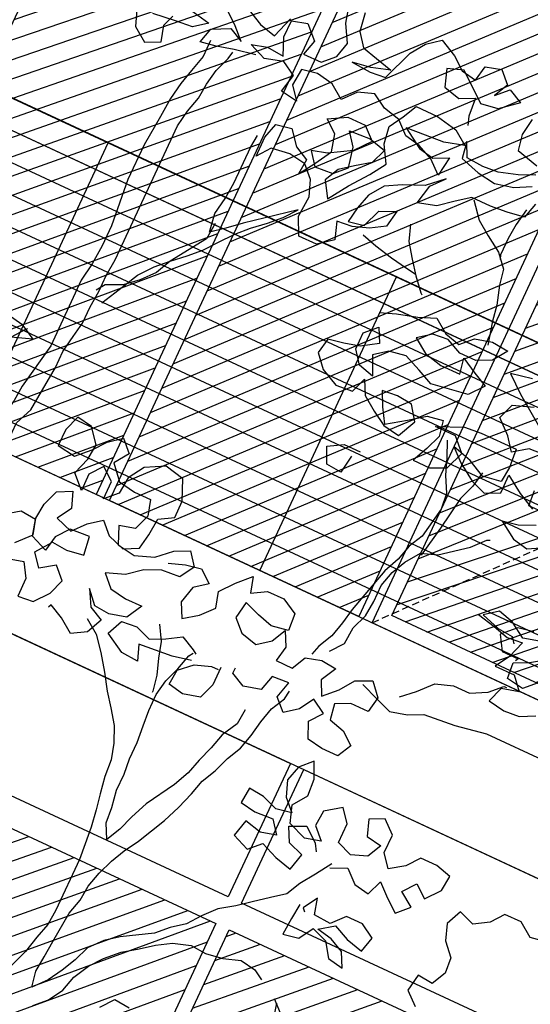
# Model space of a CAD drawing. Units: millimetres. Extents: x 687487061 to 803130931, y 473974405 to 519197613.
# Drawn here: x 688135150 to 688136884, y 475285355 to 475288699 of the extents above; entities that cross this region are included whole.
import ezdxf

# ---------------------------------------------------------------- set-up
doc = ezdxf.new("R2010")
doc.units = ezdxf.units.MM
doc.header["$LTSCALE"] = 100
doc.header["$MEASUREMENT"] = 0
doc.linetypes.add('HIDDEN', pattern=[0.375, 0.25, -0.125])
doc.layers.get('0').update_dxf_attribs({"linetype": 'CONTINUOUS'})
doc.layers.get('DEFPOINTS').update_dxf_attribs({"color": 250, "linetype": 'CONTINUOUS'})
for name, color, linetype in [('A-hatch lndscp 2', 53, 'CONTINUOUS'), ('A-PATT-251', 251, 'CONTINUOUS'), ('A-PATT-252', 252, 'CONTINUOUS'), ('A-PATT-253', 253, 'CONTINUOUS'), ('A-SECT-006', 6, 'CONTINUOUS'), ('A-SECT-007', 7, 'CONTINUOUS'), ('A-SECT-009', 9, 'CONTINUOUS')]:
    doc.layers.add(name, color=color, linetype=linetype)

# ---------------------------------------------------------------- blocks, each defined once
blk = doc.blocks.new('lab-bay-elev-l3')
at = {"layer": 'A-PATT-253'}
h = blk.add_hatch(dxfattribs=at)
h.set_pattern_fill('ANSI31', color=256, scale=500, angle=-89.99999999999999, style=0)
h.set_pattern_definition([(45.00000000000001, (416906.4694369136, 25200.12713205814), (-44.19417382415922, 44.19417382415921), [])])
h.paths.add_polyline_path([(5850, 3200.127132058144), (3933.333333333372, 3200.127132058144), (3933.333333333372, 2250.000000014901), (5850, 2250.000000014901)])
h.paths.add_polyline_path([(4866.666666666861, 2150.000000029802), (3933.333333333372, 2150.000000029802), (3933.333333333372, -1.490116119384766e-08), (4866.666666666861, -1.490116119384766e-08)])
h.paths.add_polyline_path([(5850.000000000349, 2150.000000029802), (4916.666666666628, 2150.000000029802), (4916.666666666628, -1.490116119384766e-08), (5850.000000000116, 0)])
h = blk.add_hatch(dxfattribs=at)
h.set_pattern_fill('ANSI31', color=256, scale=500, angle=-89.99999999999999, style=0)
h.set_pattern_definition([(45.00000000000001, (418873.1361035801, 25200.12713205814), (-44.19417382415922, 44.19417382415921), [])])
h.paths.add_polyline_path([(6833.333333333372, 3200.127132058144), (5899.999999999884, 3200.127132043242), (5900, 2250), (6833.333333333256, 2249.999999985099)])
h.paths.add_polyline_path([(6783.333333333489, 2100.000000014901), (5949.999999999884, 2100.000000014901), (5949.999999999884, 2092.41071434319), (6783.333333333372, 1132.589285716414)])
h.paths.add_polyline_path([(5950, 2092.410714328289), (5950, 57.58928571641445), (6783.333333333489, 1017.410714313388), (6783.333333333605, 1132.589285746217)])
h.paths.add_polyline_path([(6783.333333333372, 1017.410714298487), (5949.999999999884, 57.58928570151329), (5950, 49.99999998509884), (6783.333333333372, 49.99999998509884)])
at = {"layer": 'A-PATT-251'}
for points in [[(4866.666666666861, 0), (3933.333333333372, 0), (3933.333333333372, 2150.000000029802), (4866.666666666861, 2150.000000029802)], [(5850.000000000233, 0), (4916.666666666744, 0), (4916.666666666744, 2150.000000029802), (5850.000000000233, 2150.000000029802)], [(6833.333333333489, 0), (5900, 0), (5900, 2150.000000029802), (6833.333333333489, 2150.000000029802)], [(6783.333333333489, 50), (5950, 50), (5950, 2100.000000029802), (6783.333333333489, 2100.000000029802)]]:
    blk.add_lwpolyline(points, close=True, dxfattribs=at)
at = {"layer": 'A-PATT-252', "linetype": 'HIDDEN'}
blk.add_lwpolyline([(5900, 0), (6833.333333333489, 1075.000000014901), (5900, 2150.000000029802)], dxfattribs=at)
blk = doc.blocks.new('lab-bay-elev-l2')
at = {"layer": 'A-PATT-253'}
h = blk.add_hatch(dxfattribs=at)
h.set_pattern_fill('ANSI31', color=256, scale=500, angle=-89.99999999999999, style=0)
h.set_pattern_definition([(45.00000000000001, (416906.4694369134, 25350.12713205814), (-44.19417382415922, 44.19417382415921), [])])
h.paths.add_polyline_path([(5849.999999999767, 3350.127132058144), (3933.333333333256, 3350.127132058144), (3933.333333333256, 2250.000000014901), (5849.999999999884, 2250.000000014901)])
h.paths.add_polyline_path([(4866.666666666628, 2150.000000044703), (3933.333333333139, 2150.000000029802), (3933.333333333139, -1.490116119384766e-08), (4866.666666666628, -1.490116119384766e-08)])
h.paths.add_polyline_path([(5850, 2150.000000029802), (4916.666666666511, 2150.000000029802), (4916.666666666511, -1.490116119384766e-08), (5850, -1.490116119384766e-08)])
h = blk.add_hatch(dxfattribs=at)
h.set_pattern_fill('ANSI31', color=256, scale=500, angle=-89.99999999999999, style=0)
h.set_pattern_definition([(45.00000000000001, (418873.1361035799, 25350.12713205814), (-44.19417382415922, 44.19417382415921), [])])
h.paths.add_polyline_path([(6833.333333333139, 3350.127132058144), (5899.999999999884, 3350.127132058144), (5899.999999999767, 2249.999999985099), (6833.333333333256, 2249.999999985099)])
h.paths.add_polyline_path([(6783.333333333256, 2100.000000029802), (5949.999999999651, 2100.000000029802), (5949.999999999651, 2092.410714313388), (6783.333333333139, 1132.589285716414)])
h.paths.add_polyline_path([(5949.999999999651, 2092.410714328289), (5949.999999999884, 57.58928571641445), (6783.333333333139, 1017.410714298487), (6783.333333333256, 1132.589285731316)])
h.paths.add_polyline_path([(6783.333333333256, 1017.410714298487), (5949.999999999767, 57.58928570151329), (5949.999999999767, 50), (6783.333333333139, 50)])
at = {"layer": 'A-PATT-251'}
for points in [[(5849.999999999884, 3450.127132058144), (2950, 3450.127132058144), (2950, 3950.127132058144), (5849.999999999884, 3950.127132058144)], [(8799.999999999884, 3450.127132058144), (5900, 3450.127132058144), (5900, 3950.127132058144), (8799.999999999884, 3950.127132058144)], [(5849.999999999884, 2250), (3933.333333333256, 2250), (3933.333333333256, 3350.127132058144), (5849.999999999884, 3350.127132058144)], [(6833.333333333139, 2250), (5899.999999999767, 2250), (5899.999999999767, 3350.127132058144), (6833.333333333139, 3350.127132058144)]]:
    blk.add_lwpolyline(points, close=True, dxfattribs=at)
blk = doc.blocks.new('rail-9300')
for p, q in [((4320.000000004628, 1100), (-4320, 1100)), ((0, 0), (-2.91038304567337e-11, 1100)), ((1080.000000004628, 2.980232238769531e-08), (1080.000000004628, 1100.000000029802)), ((4320.000000004628, 1000), (-4320, 1000)), ((4320.000000004628, 900), (-4320, 900)), ((4320.000000004628, 800), (-4320, 800)), ((4320.000000004628, 700), (-4320, 700)), ((4320.000000004628, 600), (-4320, 600)), ((4320.000000004628, 500), (-4320, 500)), ((4320.000000004628, 400), (-4320, 400)), ((4320.000000004628, 300), (-4320, 300)), ((4320.000000004628, 200), (-4320, 200)), ((4320.000000004628, 99.99999998509884), (-4320, 100))]:
    blk.add_line(p, q)
blk = doc.blocks.new('TREE5')
for points in [[(0.02191228661605749, 0.7054887262092961), (0.01689405175194736, 0.7044803011622207), (0.0128796476333406, 0.703472794976733), (0.009199547476342218, 0.7028002053248201), (0.01020000906602547, 0.7064818369162822), (0.01421349432486352, 0.7084931738472733), (0.01756112824160994, 0.706823185473695), (0.01488179596118755, 0.7094976171656526), (0.01153324318376292, 0.7121714362847342)], [(0.00417518687710583, 0.7084839852441291), (0.009195259460753391, 0.7074847488011073), (0.006185911234311448, 0.7051397204822933), (0.00217089454191921, 0.7048014347928984), (-0.003182256856675281, 0.7041273137074313)], [(0.01588133869110209, 0.7141830795017086), (0.01989849939083399, 0.7121790934534147), (0.02391474123079718, 0.7111789381506242), (0.02558319816991173, 0.7161996233080572)], [(-0.006862357014583154, 0.703454724056428), (-0.005520546866577547, 0.6997752364723056), (-0.00217230037695515, 0.6974360276026346), (0.001172270672682885, 0.6991121417113391), (0.0001650707731783996, 0.7027919355823542), (0.001166451223539866, 0.7054697364283129)], [(0.08480706810634331, 0.7185961078066612), (0.08414152305114442, 0.7145801722535907), (0.08481411270214778, 0.7109000720965923), (0.0901691018211892, 0.7095665316919622)], [(0.09084016003863837, 0.7075594827756504), (0.08716097874140871, 0.7058830623800532), (0.08281227066119357, 0.7045406396582621), (0.07913186421730245, 0.7042026602557598), (0.07511623495112474, 0.7045335950624576), (0.07344012084242024, 0.7078781661111861), (0.07411301678031634, 0.7038634557056866), (0.07879878540326501, 0.702529302727271), (0.08314933120392709, 0.7018640639589648), (0.08749834557103497, 0.7028718764322548), (0.0911772205813719, 0.7048829070763531)], [(0.09352255518707864, 0.7015389486014101), (0.09252209359648589, 0.697857317009948), (0.08850738319098639, 0.6971844210720519), (0.08449236649859415, 0.6968461353817474), (0.07980782302321643, 0.6968418473670681), (0.07679847479586499, 0.6944968190482541), (0.07345482260781466, 0.6918168741940462), (0.06910611452759952, 0.6904744514731647), (0.07010565725751405, 0.6951599138092206), (0.0727797826625789, 0.6981738563381441), (0.06910213279890343, 0.6948243847009508), (0.06441942704397263, 0.6928124351961742), (0.06074055203363571, 0.6908014045520758), (0.05840134316396473, 0.687453158061544), (0.05740088157337198, 0.6837715264700819), (0.05673503023128035, 0.6800902011655126), (0.06041513038918822, 0.6807627908174254), (0.06208419990208824, 0.6851142554787657), (0.0657633811993179, 0.6867906758743629), (0.06509783614411901, 0.6827747403212925), (0.06175357138228321, 0.6807640159640869), (0.05807408379816081, 0.6794222058160813), (0.0543936773542697, 0.679084226413579), (0.05573579378825855, 0.675070128581865), (0.05239214160020822, 0.6723901837276571), (0.04804220837242212, 0.672386201998961), (0.04603087144143103, 0.6763996872577991), (0.04636088738836008, 0.6814191472685707), (0.04501907724035448, 0.6850986348526931), (0.04233974495993209, 0.6877730665446506), (0.03832380940686164, 0.6884386115998495), (0.03397448875286102, 0.6877654093750607), (0.0316349735962973, 0.6847517731330299), (0.03163068558161797, 0.6894363166084077), (0.03263114717130122, 0.6931179481998697), (0.0363112473292091, 0.6937905378508731), (0.03899119218341696, 0.6904468856628228), (0.04233882609925388, 0.6887768972892445), (0.04200758500566337, 0.6850958782715679), (0.04434648758935111, 0.6887787350096914), (0.04668508388614612, 0.6927962019963161), (0.04567757769974889, 0.6968106061158323), (0.04266394145771812, 0.6991501212723961), (0.04667712042966343, 0.7014960684518883), (0.05102705365654003, 0.7015000501796749), (0.05404099618546354, 0.69882592477461), (0.05103287310568305, 0.695142455462701), (0.04601647596292935, 0.6921263689264379), (0.04233668209191421, 0.6911191690269334), (0.04468171041072821, 0.6881098208004914), (0.04903133735162157, 0.6884484127767792), (0.05170576904357915, 0.6911277450572015), (0.05069765028430595, 0.6958113696728105), (0.04835262196458245, 0.6988207178992525), (0.05337146940247806, 0.6991599224493257), (0.05738771124153175, 0.6981597671456257), (0.05605263940334737, 0.6944778292681804), (0.05270868092840431, 0.6921324946624736), (0.04969933270105287, 0.6897874663436596), (0.04802934432747463, 0.6864398324269132), (0.05037498522007411, 0.682761263703469), (0.05338218943917639, 0.6874485637599719), (0.05672431019367252, 0.6918015598548664), (0.05906321277736026, 0.6954844165938994), (0.05671726559786805, 0.6994975955658447), (0.05604436965997195, 0.7035123059713442), (0.05804896828205131, 0.7068602461740738), (0.05971895665562954, 0.7102078800908203), (0.0650727206280095, 0.7102127806792851), (0.07009279321256656, 0.7092135442362633), (0.07344103970218896, 0.7068743353665923), (0.06875772137347269, 0.705531606358818), (0.06440809443348883, 0.7051930143816207), (0.05972385724409435, 0.7048541161184403), (0.06441115730059721, 0.701846911899338), (0.06809248260516654, 0.7011810605572464), (0.07143705365389508, 0.7028571746668604), (0.07077212117248166, 0.6981720186176972), (0.06775817864355815, 0.700846144022762), (0.06407593447922011, 0.7025158261094475), (0.06039460917465078, 0.7031816774506296), (0.05738066664572727, 0.705855802856604), (0.05336442480667358, 0.7068559581593945), (0.05001648460303443, 0.7088605567814739), (0.04633699701891203, 0.7075187466334683), (0.04366287161384719, 0.7045048041054542), (0.04031462512422479, 0.7068440129751252), (0.03629868957115434, 0.7075095580303241), (0.03261858941324647, 0.7068369683793208), (0.0322876546065487, 0.702821339113143), (0.0346326829253627, 0.6998119908857916), (0.03061674737320175, 0.7004775359409905), (0.03161659638909953, 0.7048283880294548), (0.02826865618636987, 0.7068329866506247), (0.02391994810615472, 0.7054905639297431), (0.01990309369240606, 0.7071599397295358), (0.0235828875634212, 0.7081671396290403), (0.02759851682959891, 0.7078362048223426), (0.02592179014619944, 0.7118499963671638), (0.02591811470530558, 0.7158653193464488), (0.02959790857541122, 0.7168725192459533), (0.03261215739122747, 0.7138637835923873), (0.03161169580063472, 0.7101821520018348), (0.03596162902842082, 0.7101861337296214), (0.0386360607203784, 0.7128654660100437), (0.03963652231097115, 0.7165470976015058), (0.03729057513147893, 0.7205602765734511), (0.03628306894508171, 0.7245746806920579)], [(0.04029839192436668, 0.7245783561329517), (0.04097159414915552, 0.7202290354798606), (0.04331662246796952, 0.7172196872525092), (0.04699825405943159, 0.7162192256619164), (0.05101449589848528, 0.7152190703591259), (0.04666578781827013, 0.7138766476373348), (0.04231646716426951, 0.713203445412546), (0.04700131692744947, 0.7128731231796337), (0.05068172337134058, 0.7132111025821359), (0.05335186704861883, 0.7205749783388455), (0.05569107591828981, 0.7239232248284679), (0.05870042414564125, 0.7262682531472819), (0.06271758484537315, 0.7242642670998976), (0.06573122108740392, 0.7219247519424243), (0.06941254639197325, 0.7212589006003327), (0.07007839773315538, 0.724940225904902), (0.07375819160417052, 0.7259474258044065), (0.0764375238845929, 0.7232729941124489), (0.07476753551101467, 0.7199253601957025), (0.07744196720297225, 0.7226046924761249), (0.08078960111971867, 0.7209347041025467), (0.07677734100845157, 0.7175849261784606), (0.07276263060204258, 0.7169120302405645), (0.06606552504901231, 0.7222596684778182), (0.06238603746488991, 0.7209178583298126), (0.06372815389887876, 0.7169037604980986), (0.06774439573884194, 0.7159036051943986), (0.07108896678757048, 0.7175797193040125), (0.0714275587638582, 0.7132300923631192), (0.07209861698130737, 0.7112230434468074)], [(0.0112059838188685, 0.7041404840392715), (0.01120965925976236, 0.7001251610599866), (0.01020950395697184, 0.6961089192200234), (0.009209042366379094, 0.6924272876285613), (0.008543497311180204, 0.6884113520764004), (0.00821317507826791, 0.6837265023132204), (0.007550692890177402, 0.6763644642778672), (0.007558656346660086, 0.6676645978232045), (0.008572594555076307, 0.6566233784906217), (0.008577188856648377, 0.6516042247667428), (0.008246866623736082, 0.6469193750035629), (0.007581627855429929, 0.6425688292029008), (0.007596635907717086, 0.6261729270381693), (0.005599081881442203, 0.6151289511244613), (0.005267840787851696, 0.6114479321067847), (0.004602295732652806, 0.6074319965537143), (0.003936444391470673, 0.6037506712491449), (0.002600759978591327, 0.6007379538677924)], [(0.007952992517417101, 0.6024159056969438), (0.007948704502737769, 0.607100449173231), (0.00961808030253053, 0.6111173035860702), (0.01061180358330205, 0.6221603606391), (0.01060812814240819, 0.6261756836183849), (0.01127367319760708, 0.6301916191714554), (0.01193952453878921, 0.6338729444760247), (0.01193584909789536, 0.6378882674553097), (0.01226678390459313, 0.6419038967214874), (0.01226310846369927, 0.6459192197007724), (0.01259404327039704, 0.6499348489669501), (0.01256341459203725, 0.6833958737934154), (0.01322895964723614, 0.6874118093464858), (0.01422942123782889, 0.6910934409379479), (0.01456066233141939, 0.6947744599556245), (0.01522651367351102, 0.6984557852601938), (0.0165615855116954, 0.7021377231376391), (0.01689466432573283, 0.703811080666128)], [(0.09218595191443058, 0.6995300619646514), (0.09152040685923168, 0.695514126411581), (0.09118916576564118, 0.6918331073939044), (0.09119284120744453, 0.6878177844146194), (0.09152837031571437, 0.6868142599569182)], [(0.08047734980620191, 0.6965078496923525), (0.08349221119489414, 0.6928298935426938), (0.08684045768542603, 0.6904906846721133), (0.09052331442354955, 0.688151782089335), (0.09320295299086467, 0.6851427401488763), (0.09387554264186804, 0.681462639991878), (0.09521796536365912, 0.6771139319116628), (0.09589055501466248, 0.6734338317537549), (0.09723389659622228, 0.6680812929289459)], [(0.01394167286663617, 0.6398977666658539), (0.01627996287653843, 0.6442498439009796), (0.01861794659954796, 0.648936531383697), (0.02129176571772007, 0.6522850841611216), (0.02396619740967765, 0.654964416441544), (0.02697523935013635, 0.6576440550079496), (0.02964967104209393, 0.660323387288372), (0.03198918619865765, 0.6633370235304028), (0.03466300531682975, 0.6666855763078274), (0.03733743700878733, 0.6693649085882498), (0.04034647894924603, 0.6720445471555649), (0.04302091064120361, 0.6747238794359873), (0.04536042579776733, 0.6777375156771086), (0.03532946923270686, 0.6696976811153945), (0.03232042729224816, 0.6670180425480794), (0.02931107906489672, 0.6646730142292654), (0.02863787684101737, 0.669022334883266), (0.02930342189621626, 0.6730382704363365), (0.02963435670291403, 0.6770538997025142), (0.02962608695953861, 0.686088376405678), (0.02995794062691459, 0.6891001749263523)], [(0.06977992932526433, 0.6854559103230713), (0.07112173947326994, 0.6817764227389489), (0.07346707407897668, 0.6784324642640058), (0.07581210239779068, 0.6754231160366544), (0.0784917409651058, 0.6724140740961957), (0.07882665749959017, 0.6720797701345873)], [(0.0610861886057279, 0.6787557419011137), (0.06476782019718996, 0.6777552803105209), (0.06911867228565427, 0.6767554312937136), (0.07313460783781522, 0.6760898862385147), (0.07547718586239682, 0.6757574199982628)], [(0.07180688688232806, 0.6643773024024995), (0.07548637446645046, 0.6657191125505051), (0.08016969279516672, 0.6670618415582794), (0.08418348433998801, 0.6687385682407694), (0.0875317308305199, 0.6663993593710984), (0.09121336242198197, 0.6653988977805056), (0.09388779411303005, 0.668078230060928), (0.09790219823254631, 0.6690857362473253), (0.101917827498724, 0.6687548014406275), (0.09957861862814354, 0.6654065549500956), (0.096234047579415, 0.6637304408404816), (0.09221872460013003, 0.6637267653995877), (0.08853648043579199, 0.6653964474862732), (0.08485607399099138, 0.665058468083771), (0.08184672576454943, 0.6627134397640475), (0.08519497225417183, 0.6603742308943765), (0.08954582434263614, 0.6593743818775692), (0.09423036781801386, 0.6593786698922486), (0.0935577781670105, 0.6630587700501565), (0.09724032861824128, 0.6610544777149698), (0.1005879625349877, 0.6593844893413916), (0.09791414341681559, 0.6560359365648765), (0.08921550210881435, 0.6546895321152988), (0.0855332579444763, 0.6563592142019843), (0.08151640353072764, 0.658028590001777), (0.07750169312522814, 0.657355694063881), (0.0744923448978767, 0.655010665745067), (0.07650398811576054, 0.6506625702386373), (0.07282235652520797, 0.6516630318283205), (0.07047732820548447, 0.654672380055672), (0.07047365276459061, 0.6586877030349569), (0.07314808445654819, 0.6613670353153793), (0.07482419856525269, 0.6580224642666508), (0.0711456298418085, 0.6556768233740513), (0.06746583597170286, 0.6546696234745468), (0.06378573581379499, 0.6539970338235435), (0.06311988447170336, 0.6503157085189741), (0.06579952303901848, 0.6473066665785154), (0.06981668373875038, 0.6453026805302216), (0.07383170043205212, 0.6456409662196165), (0.07516677227023649, 0.6493229040979713), (0.07684288637894099, 0.6459783330492428), (0.08019113286947288, 0.6436391241795718), (0.08353907307311204, 0.6416345255574925), (0.08755500862527299, 0.6409689805022936), (0.08955868838667413, 0.6453207514505266), (0.0872133537809674, 0.6486647099254697), (0.0835323347632908, 0.6489959510190602), (0.07985192831939969, 0.6486579716165579), (0.08152804242901368, 0.6453134005678294), (0.0835387667862193, 0.6419691358059936), (0.08788594343288025, 0.6449846097684713), (0.0915642058694317, 0.6476648609086624), (0.09524430602643008, 0.6483374505605752), (0.09591689567743344, 0.6446573504026674), (0.09458182383924907, 0.6409754125243126), (0.09291214175256357, 0.6372931683599745), (0.09692746473184854, 0.6372968438008684), (0.1006066460290782, 0.6389732641973751), (0.1022757155419782, 0.6433247288587154), (0.09926146672616198, 0.6463334645122814), (0.09424231300228314, 0.6463288702097998), (0.1002628471774329, 0.64901126535824), (0.1042778638698252, 0.649349551047635), (0.1129777303244879, 0.6493575145041177), (0.1133163223007756, 0.6450078875632244), (0.1129850812071851, 0.6413268685455478), (0.1086357605531845, 0.6406536663207589), (0.1046185998534526, 0.6426576523690528), (0.0999328312305039, 0.6439918053474685), (0.1029467737594274, 0.6413176799424036), (0.1069645470329448, 0.638644473398017), (0.1106464849103901, 0.6373094015589231), (0.1139910559600281, 0.6389855156685371), (0.113987074231332, 0.6433354488963232), (0.1180048475048494, 0.6406622423510271), (0.1220220082045813, 0.6386582563027332)], [(0.1243670365233953, 0.6356489080762913), (0.1206878552270751, 0.6339724876797845), (0.1170077550691673, 0.6332998980287812), (0.1210255283426847, 0.6306266914843945), (0.124706853647254, 0.6299608401423029), (0.1283857286575909, 0.6319718707864013)], [(0.1250331941523797, 0.6389956231323595), (0.1210178711730947, 0.6389919476905561), (0.1206798917705925, 0.6426723541353567)], [(0.1210068448495036, 0.651037916628411), (0.1156533871640164, 0.6506984057914451), (0.1123094286881638, 0.6483530711857384), (0.1099644003693498, 0.6513624194130898), (0.106615541305942, 0.654370848779763), (0.1079506131441264, 0.6580527866572083), (0.1126336251859499, 0.6597301259134838)], [(0.1096169260768107, 0.6654157435532397), (0.1045986912127006, 0.6644073185070738), (0.1086170770600035, 0.6610648914656849), (0.1153135700401577, 0.6563864737254335)], [(0.02964354530605817, 0.667015592253847), (0.0293126104993604, 0.6629999629876693), (0.02396619740967765, 0.654964416441544), (0.02229651532299215, 0.6512821722762965), (0.01962238991792731, 0.648268229747373), (0.01661334797746861, 0.6455885911800578), (0.01293416668023895, 0.6439121707844606), (0.01159756340850038, 0.6419032841477019)], [(0.1360998352879648, 0.612236910734282), (0.1324200414169496, 0.6112297108347775), (0.1287371846788261, 0.6135686134184652), (0.125055553087364, 0.6145690750081485), (0.1220462048609221, 0.6122240466893345), (0.1263973632353697, 0.6108895874249356), (0.1300783822530462, 0.6105583463313451), (0.1310834381452111, 0.6092208241980188)], [(0.09792455716753068, 0.6446591881231143), (0.09960097756312791, 0.6409800068267941), (0.1009427877111335, 0.6373005192426717), (0.1029538183552319, 0.6336216442323348), (0.1032917977577341, 0.6299412377884437), (0.1019600950744604, 0.622578587179305), (0.1002901067008821, 0.6192309532625586), (0.09928964511028937, 0.6155493216710965), (0.09761996302360387, 0.611867077505849), (0.09461857825273512, 0.6008221827323723), (0.09395272691064349, 0.597140857427803), (0.09295226532096024, 0.5934592258363409), (0.091282276947382, 0.5901115919195945), (0.09061520045862892, 0.5877687076081202)], [(0.1083005377318074, 0.6413225805308684), (0.1076346863897157, 0.6376412552262991), (0.1062996145515314, 0.6339593173479443), (0.1049685244411336, 0.6259274462427129), (0.1036368217569503, 0.6185647956335742)], [(0.07986693637168685, 0.6322620694509169), (0.0792016976033807, 0.6279115236502548), (0.0755206785857041, 0.6282427647438453), (0.07384425819010687, 0.631921946041075), (0.07718852295194267, 0.6339326703982806), (0.08120384593122765, 0.633936345840084)], [(-0.004116866788976381, 0.6285044787382503), (-0.0004355414844070538, 0.6278386273961587), (0.003247008966823728, 0.6258343350609721), (-0.001436003074999803, 0.6241569958046966), (0.0009035120815639175, 0.6271706320467274), (0.001237816043172302, 0.6275055485821213)], [(0.09395915893357198, 0.5901140422138269), (0.0962986740901357, 0.5931276784558577), (0.09662960889683347, 0.5971433077220354), (0.09796468073592735, 0.6008252456003902), (0.09829592182951785, 0.6045062646180668), (0.0982922463877145, 0.6085215875973518), (0.09929270797830725, 0.6122032191888138), (0.1009626963518855, 0.6155508531046507), (0.1033019052215565, 0.6188990995951826), (0.1069813928056789, 0.6202409097431882), (0.1130000892594722, 0.6249309663808162), (0.1156742146645371, 0.6279449089097398), (0.1163431288746466, 0.6282801317311169)], [(0.01901718335876978, 0.5783340752859658), (0.02269697722887543, 0.5793412751854703), (0.02470770158699054, 0.575997010422725), (0.02471168331477713, 0.5716470771958484), (0.02839208975866825, 0.5719850565983506), (0.03106590887684035, 0.5753336093757753), (0.03240098071593422, 0.5790155472532206), (0.02972164843551184, 0.5816899789451782), (0.02637768995965928, 0.5793446443394714), (0.02403266164084528, 0.5823539925668229), (0.02670617447303414, 0.5860371555918391), (0.03038719349071073, 0.5857059144982486), (0.03440190389621023, 0.5863788104361447), (0.03372870167142139, 0.5907281310901453), (0.02904446448202691, 0.5903892328269649), (0.02670494932546319, 0.5873755965849341), (0.02603909798337156, 0.5836942712803648), (0.0220222435705324, 0.5853636470801575), (0.02101504367102791, 0.5890434409511727), (0.01733402465335132, 0.5893746820447632), (0.01399006617840826, 0.5870293474390564)], [(0.01901350791696643, 0.5823493982652508), (0.02202193728363966, 0.5856982573286587), (0.02101473738413517, 0.5893780511996738), (0.02134597847772568, 0.5930590702173504), (0.02268105031681955, 0.5967410080947957), (0.02602562136554809, 0.5984171222044097), (0.0273674315126442, 0.5947376346202873), (0.02536283289147434, 0.5913896944166481), (0.02937938101742077, 0.5900549288653565), (0.03205350642248561, 0.59306887139428), (0.03506285464983705, 0.595413899713094), (0.03774218693025944, 0.5927394680211364), (0.04175873505620586, 0.5914047024689353), (0.0451033061049344, 0.5930808165785493), (0.04576915744702603, 0.5967621418831186), (0.0461000922537238, 0.6007777711492963), (0.0494443570155596, 0.6027884955065019), (0.04944068157466575, 0.6068038184857869), (0.04742873206988918, 0.6114865242407177), (0.04274326973383324, 0.6124860669706322), (0.03839548051429631, 0.6101398135042473), (0.03605657793060857, 0.6064569567661238), (0.0357256431239108, 0.602441327499946), (0.03305121143195322, 0.5997619952195237), (0.03304722970325713, 0.6041119284473098), (0.03003359346213585, 0.6064514436038735), (0.02769407830466264, 0.6034378073618427), (0.02769775374646599, 0.5994224843834672), (0.02468350493064975, 0.6024312200361237), (0.02601827048285088, 0.6064477681629796), (0.02634951157644139, 0.6101287871806562), (0.02366956672223353, 0.6134724393687065), (0.0199882414176642, 0.6141382907107982), (0.01865316957947982, 0.6104563528324434), (0.01865684502037368, 0.6064410298531584), (0.02300739082194525, 0.6057757910848522), (0.02601612647551121, 0.6087900399006685), (0.02835564163207493, 0.6118036761426993), (0.03136498985851688, 0.6141487044615133), (0.03404432213893926, 0.6114742727695557), (0.03170511326926828, 0.6081260262790238), (0.03471966837106777, 0.6047826803778662), (0.03873560392413822, 0.6041171353226673), (0.04275092690342319, 0.6041208107635612), (0.04375812680292768, 0.6004410168934555), (0.0424230549647433, 0.5967590790151007), (0.03874326109372817, 0.5957518791155962), (0.04041998777621814, 0.591738087570775), (0.04477053357778971, 0.5910728488024688), (0.04911893537111212, 0.5927498817718515), (0.0524622812731792, 0.595764436873651), (0.05580685232190774, 0.597440550983265), (0.05815188064072174, 0.5944312027559135), (0.05614728201864239, 0.5910832625522744), (0.05179765507774903, 0.5907446705759867), (0.04811847378051937, 0.5890682501803894), (0.04477482159246904, 0.5863883053261816), (0.04042641979914663, 0.5847112723567989), (0.04310575207956902, 0.5820368406648413), (0.04712168763172997, 0.5813712956096424), (0.05113701061101494, 0.5813749710514458), (0.04913271827673782, 0.5776924205993055), (0.04511831415722156, 0.5766849144138178), (0.04143729513954497, 0.5770161555074083), (0.03875765657222985, 0.5800251974469575), (0.0407686872163282, 0.5763463224366205), (0.04411632113307462, 0.5746763340630423), (0.04244663904638912, 0.5709940898987043), (0.03910237428455332, 0.5689833655414986), (0.03575412779402143, 0.5713225744111696), (0.03240649387818451, 0.5729925627847479), (0.03207249620346886, 0.5723230360017624)], [(0.1210426804023115, 0.6118885175810647), (0.1253935324907758, 0.6108886685642574), (0.1290751640813284, 0.6098882069736646), (0.132755570526129, 0.6102261863770764), (0.1314208049739278, 0.6062096382502205), (0.129416206352758, 0.6028616980474908), (0.1341007498281357, 0.6028659860621701), (0.1367803883954508, 0.5998569441217114), (0.1327659842768441, 0.5988494379362237), (0.1314309124377502, 0.5951675000578689), (0.1354468479908206, 0.59450195500267), (0.1391272544347117, 0.5948399344051722), (0.1424718254834403, 0.5965160485147862)], [(0.1397885114752313, 0.6035404134336204), (0.1371140797832737, 0.600861081153198), (0.1330981442302033, 0.6015266262083969), (0.132760164827701, 0.6052070326531975), (0.1361047358764296, 0.606883146761902), (0.1394486943513726, 0.6092284813676088)], [(0.1340909486512061, 0.61357351400693), (0.1304108484932982, 0.6129009243559267), (0.1274021128406417, 0.6098866755401104), (0.1294128371978474, 0.6065424107782746), (0.1334281601771323, 0.6065460862191685), (0.1330941625024167, 0.605876559436183)], [(0.05246503785339485, 0.5927529446398694), (0.05614452543751725, 0.5940947547869655), (0.05982462559542512, 0.5947673444379689), (0.0628382618365464, 0.5924278292814051), (0.05982891361010445, 0.5900828009625911), (0.05882875830640444, 0.586066559122628), (0.06050487241601843, 0.5827219880738994), (0.0638488308909615, 0.5850673226796061), (0.06652295629602634, 0.5880812652085297), (0.06551575639652185, 0.5917610590795448), (0.06818957551469396, 0.5951096118560599), (0.07119831116825992, 0.5981238606718762), (0.0722055110677644, 0.594444066800861), (0.07554977582960021, 0.5964547911580667), (0.07956509880888518, 0.59645846659987), (0.08324764926102546, 0.5944541742646834), (0.08358593495042044, 0.5904391575722912), (0.07957122454492094, 0.589766261634395), (0.07588959295345887, 0.5907667232240783), (0.07220765507510407, 0.5921017950631722), (0.07154211001990518, 0.5880858595101017), (0.07422144230032757, 0.5854114278181441), (0.07823768414029075, 0.5844112725144441), (0.0812470323667327, 0.5867563008341676), (0.08291702074031093, 0.5901039347500046), (0.08459313484992492, 0.586759363701276), (0.0839272835078333, 0.5830780383967067), (0.08794260648711827, 0.58308171383851), (0.0896125948606965, 0.5864293477552565), (0.09329238873080214, 0.5874365476547609), (0.09697340774847873, 0.5871053065611704), (0.09496911541420161, 0.5834227561090302), (0.0966452295229061, 0.5800781850603016), (0.09965396517647207, 0.5830924338761179), (0.1019931740461431, 0.5864406803657403), (0.1056723553433727, 0.588117100762247), (0.1083519939106878, 0.5851080588217883), (0.1076861425685962, 0.581426733517219), (0.1033362093417196, 0.5814227517894324), (0.09999163829299107, 0.5797466376798184), (0.1006642279439944, 0.57606653752282), (0.104345859534547, 0.5750660759322272), (0.1073594957765778, 0.5727265607756635), (0.1056895074029995, 0.5693789268589171), (0.1016741844237146, 0.5693752514171138), (0.09799285911914524, 0.5700411027592054), (0.096316438723548, 0.573720284056435), (0.09865595388011172, 0.5767339202984658), (0.09530801367738206, 0.5787385189205452), (0.09330341505530271, 0.575390578716906), (0.09029406682795127, 0.573045550398092), (0.08761473454752888, 0.5757199820900496), (0.0886148898512289, 0.5797362239291033), (0.08459987315883666, 0.5793979382397083), (0.0835994115691534, 0.5757163066482462), (0.07958500744963715, 0.574708800461849), (0.07623737353289073, 0.5763787888354273), (0.07623614838622927, 0.5777172298285222)], [(0.1126997831311343, 0.5874543122881732), (0.1157088250706835, 0.5901339508545789), (0.1187172544373567, 0.5934828099188962), (0.1227313522699802, 0.5948249263528851), (0.1267466752492652, 0.5948286017946884), (0.1304255502596021, 0.5968396324387868), (0.1330999819506502, 0.5995189647192092), (0.1337692024476524, 0.5995195772929947)], [(0.1040008355362403, 0.5864425180861872), (0.1083523001975806, 0.5847734485732872), (0.1120342380759354, 0.5834383767351028), (0.1160486421945421, 0.5844458829215), (0.1193932132432707, 0.5861219970302045), (0.1267540261319624, 0.5867979558361185), (0.1341142264468687, 0.5881431351381252), (0.1491716876185052, 0.5881569180437509)], [(0.06653490148029562, 0.5750314655260809), (0.06218588711318773, 0.5740236530527909), (0.05415585372840326, 0.573347081674001), (0.05549766387640886, 0.5696675940898785), (0.05148203461023115, 0.5699985288965763), (0.04679504083971153, 0.572671122868087), (0.04846472292730652, 0.576353367032425), (0.05214512937119764, 0.5766913464358367), (0.05582706724955244, 0.5753562745976524), (0.05917163829828098, 0.5770323887063569), (0.06251590306011678, 0.5790431130635625), (0.0658635369768632, 0.5773731246899843), (0.06686798029524255, 0.5767048230545697)], [(0.05649261230475133, 0.5793722101498133), (0.05850333666195695, 0.5760279453879775), (0.05951053656146144, 0.5723481515178719), (0.06085234670855755, 0.5686686639337495), (0.06152493635956091, 0.5649885637758416), (0.06152524264645365, 0.56465395352825)], [(0.1147448116075935, 0.5466336997196777), (0.1124059090248153, 0.5429508429815542), (0.1100667001542348, 0.5396025964910223), (0.1083967117806566, 0.5362549625742759), (0.1053873635542146, 0.5339099342554618), (0.1020437113652548, 0.531229989401254), (0.09903436313881286, 0.52888496108244), (0.0956904046629603, 0.5265396264767332), (0.09301627925789546, 0.5235256839487192), (0.09067676410133174, 0.5205120477066885), (0.0876674158739803, 0.5181670193878745), (0.08499298418202272, 0.5154876871074521), (0.07830445465835112, 0.5114662383921313), (0.07529510643099968, 0.5091212100733173), (0.07262098102593484, 0.5061072675443938), (0.07128590918775046, 0.5024253296669485), (0.06961592081417223, 0.4990776957502021), (0.06761132219209287, 0.495729755546563), (0.06493719678702803, 0.4927158130176394), (0.06426460713602467, 0.4963959131755473), (0.06459584822961517, 0.5000769321932239), (0.06492678303722244, 0.5040925614594016), (0.06558926522440345, 0.5114545994947548), (0.0665897268140867, 0.5151362310862169), (0.06692096790767721, 0.5188172501038935), (0.06792142949826996, 0.522498881694446), (0.06925650133645433, 0.5261808195728008), (0.07092648971003257, 0.5295284534895472), (0.07293108833211193, 0.5328763936931864), (0.0762710650792684, 0.5395716615257697), (0.07794044087906116, 0.5435885159395184), (0.07927520643126229, 0.5476050640654648), (0.08027566802094555, 0.5512866956569269), (0.08194565639452378, 0.5546343295736733), (0.08328072823270816, 0.5583162674520281), (0.08495071660628639, 0.561663901367865), (0.08595117819687914, 0.5653455329593271), (0.08661702953897077, 0.5690268582638964), (0.08761749112865402, 0.5727084898553585), (0.08928747950223226, 0.5760561237721049), (0.08962025203028645, 0.5780640915481854)], [(0.08226617745050646, 0.5700267072807037), (0.08193493635691596, 0.5663456882630271), (0.07993064402263883, 0.5626631378108868), (0.07893018243204608, 0.5589815062203343), (0.0775951105938617, 0.5552995683419795), (0.07659464900326896, 0.5516179367505174), (0.07492496691658346, 0.5479356925861794), (0.07091576967333424, 0.541239812178901), (0.06924639387263198, 0.5372229577660619), (0.06791132203444761, 0.5335410198877071), (0.06624133366086937, 0.5301933859709607), (0.06456521955216488, 0.5335379570196892), (0.06422724014875314, 0.5372183634644898), (0.06355434421085704, 0.5412330738699893), (0.06355066876996318, 0.5452483968492743), (0.06321268936655144, 0.5489288032931654), (0.06320901392565759, 0.5529441262724504), (0.06287072823535311, 0.5569591429648426), (0.06253274883285087, 0.5606395494087337), (0.06252907339195701, 0.5646548723880187), (0.06319492473313915, 0.568336197692588), (0.06452999657223302, 0.5720181355709428), (0.06553045816191627, 0.5756997671624049), (0.0661987597982403, 0.5767042104807842)], [(0.07322588129910912, 0.5763760322543021), (0.07322986302689571, 0.5720260990274255), (0.07189479118871134, 0.5683441611490707), (0.06788038706919508, 0.5673366549626735), (0.06419906176462575, 0.5680025063047651), (0.06453030285912575, 0.5716835253224417), (0.06753934479867496, 0.5743631638897568), (0.07121883238279736, 0.5757049740377624), (0.07289188362439347, 0.5757065054713166)], [(0.04110574775906173, 0.5736697467373233), (0.04445399424959362, 0.5713305378676523), (0.04713393910380148, 0.5679868856786925), (0.04981419024399258, 0.564308623242141), (0.05215983113659206, 0.5606300545186969), (0.05450485945540606, 0.5576207062922549), (0.0568501940611128, 0.5542767478164023), (0.05852661445671004, 0.5505975665191727), (0.05953381435621452, 0.546917772649067), (0.05987210004651899, 0.5429027559566748), (0.0605449959844151, 0.5388880455511753), (0.06121758563541846, 0.5352079453932674), (0.06189048157331456, 0.5311932349877679), (0.06222876726270954, 0.5271782182953757), (0.06256674666521178, 0.5234978118514846), (0.06257838556349782, 0.5107826224166274), (0.06224714446990731, 0.5071016033989508), (0.06124668287931456, 0.5034199718074888), (0.06024652757561455, 0.4994037299684351), (0.0575763838992458, 0.4920398542117255), (0.0559067018125603, 0.4883576100473874), (0.05390210319048094, 0.4850096698437483), (0.04889213806974624, 0.4749667680944185)], [(0.1147457304682717, 0.5456298689750838), (0.1184249117655014, 0.547306289370681), (0.1214388542935154, 0.5446321639656162), (0.1251201795980847, 0.5439663126235246), (0.1264552514371786, 0.5476482505018794), (0.1294691939651926, 0.5449741250968145), (0.1324828302072234, 0.5426346099402508), (0.135157261899181, 0.5453139422197637), (0.1318090154086491, 0.5476531510903442), (0.1341485305661223, 0.550666787332375), (0.1371621668081531, 0.5483272721749017), (0.1398359859263252, 0.5516758249523264), (0.1401672270199157, 0.555356843970003), (0.1364855954284536, 0.5563573055605957), (0.1324702724491686, 0.5563536301187924), (0.1301307572926049, 0.5533399938767616), (0.1267867988176619, 0.5509946592710548), (0.1244417704979384, 0.5540040074984063), (0.1244377887701518, 0.5583539407252829), (0.1214238462412283, 0.5610280661312572), (0.1180792751924997, 0.5593519520216432), (0.1194210853405053, 0.5556724644375208), (0.1231024106450747, 0.5550066130954292), (0.1214324222714964, 0.5516589791795923), (0.117752934687374, 0.5503171690315867), (0.1140709968090192, 0.551652240869771), (0.1140667087943399, 0.5563367843460583), (0.1117216804755259, 0.5593461325725002), (0.1080434180389744, 0.5566658814323091), (0.1077121769453839, 0.5529848624146325), (0.1103915092258063, 0.5503104307226749), (0.1067117153547912, 0.5493032308231705), (0.1023602506934509, 0.5509723003360705), (0.101018134259462, 0.554986398168694), (0.103357343129133, 0.5583346446583164), (0.103019057439738, 0.5623496613507086), (0.1013426370432313, 0.5660288426479383), (0.09866820535218324, 0.5633495103675159), (0.09766774376159049, 0.5596678787760538), (0.09900955390959609, 0.5559883911928409), (0.1016888861900185, 0.5533139595008834), (0.0980087860321106, 0.5526413698489705), (0.0943268481537558, 0.5539764416880644), (0.09064582913607921, 0.5543076827816549), (0.09031458804248871, 0.5506266637639783), (0.09399591334705804, 0.5499608124218867), (0.0983455402879514, 0.5502994043981744), (0.1006905686067654, 0.5472900561717324), (0.09701077473665976, 0.546282856272228), (0.09299453289669657, 0.5472830115750185), (0.09199437759299656, 0.5432667697359648), (0.09601123200674522, 0.541597393936172), (0.0986856636987028, 0.5442767262165944), (0.102702518111542, 0.5426073504158921), (0.1067187599505957, 0.5416071951131016), (0.1077189152542957, 0.5456234369521553), (0.1040369773759409, 0.5469585087912492), (0.1023608632672364, 0.5503030798399777), (0.106040044564466, 0.551979500235575), (0.1093885973409812, 0.5493056811174029), (0.1103939595200387, 0.547633548736485)], [(0.1809134118998514, 0.5404482649755664), (0.1772323928821748, 0.5407795060691569), (0.175890276448186, 0.5447936039017804), (0.1768907380378693, 0.5484752354932425), (0.1742114057574469, 0.5511496671852001), (0.1698611662436775, 0.5514802957050051), (0.1661807597997864, 0.5511423163025029), (0.1625006596418785, 0.55046972665059), (0.1591524131513467, 0.5528089355211705), (0.1551370901729712, 0.5528052600793671), (0.152797575015498, 0.5497916238373364), (0.1494533102536622, 0.5477808994801308), (0.1457713723753074, 0.5491159713192246), (0.1441016902886219, 0.5454337271539771), (0.1454435004366275, 0.5417542395698547), (0.1481231390039426, 0.5387451976303055), (0.1484611184064448, 0.5350647911855049), (0.1467911300328666, 0.5317171572687585), (0.14311011101519, 0.5320483983632585), (0.1424445659599911, 0.528032462810188), (0.1454585084889146, 0.5253583374051232)], [(0.1120783433721186, 0.5352545009845926), (0.1117471022785281, 0.5315734819660065), (0.1114161674718304, 0.5275578527007383), (0.1150962676288287, 0.5282304423517417), (0.1171008662509081, 0.5315783825553808), (0.1207828041292629, 0.5302433107162869), (0.1231281387349696, 0.5268993522413439), (0.1268094640386295, 0.5262335008992522), (0.125133349929925, 0.5295780719479808), (0.1217857160131786, 0.531248060321559), (0.1181043907086092, 0.5319139116636507), (0.1214483491835523, 0.5342592462693574), (0.1251305933487998, 0.5325895641826719), (0.129146835188763, 0.5315894088789719), (0.1301472967784463, 0.535271040470434), (0.1267993565757166, 0.5372756390925133), (0.1227840335964316, 0.53727196365071), (0.1201099081913668, 0.5342580211217864), (0.1160942789251891, 0.5345889559293937), (0.1150870790256846, 0.5382687497994993), (0.1130824804036052, 0.5349208095958602), (0.1137523134734835, 0.5342522016735529)], [(0.06694822743203588, 0.4890369380073025), (0.06962265912308396, 0.4917162702877249), (0.07162725774516332, 0.4950642104913641), (0.07262771933575607, 0.4987458420828261), (0.07463201167094269, 0.5024283925340569), (0.07697152682750641, 0.5054420287760877), (0.07998026248107237, 0.5084562775919039), (0.08332422095601544, 0.5108016121976107), (0.08633356918336688, 0.5131466405164247), (0.08967783394520268, 0.5151573648736303), (0.0936919317769167, 0.5164994813085286), (0.0973729507945933, 0.5161682402140286), (0.1013876612000928, 0.5168411361528342), (0.1054017590327163, 0.5181832525868231), (0.1090830843372856, 0.5175174012447314), (0.1114265812225455, 0.5161811042589761)], [(0.1157789647436545, 0.5135082040014822), (0.1191278238079718, 0.510499774634809), (0.1218071560883942, 0.5078253429428514), (0.1181267496435936, 0.5074873635403492), (0.1167834080620338, 0.5128399023651582)], [(0.08088919257671989, 0.4950719091484643), (0.08322870773419311, 0.4980855453904951), (0.0869097267518697, 0.4977543042969046)]]:
    blk.add_lwpolyline(points)

msp = doc.modelspace()

# ---------------------------------------------------------------- linework, layer by layer
at = {"layer": 'A-SECT-006'}
for p, q in [((688130997.5831846, 475289140.0651069), (688138975.9551388, 475285427.1712273)), ((688130765.5273172, 475288641.4168597), (688138743.8992712, 475284928.5229802))]:
    msp.add_line(p, q, dxfattribs=at)
at = {"layer": 'A-SECT-007'}
msp.add_lwpolyline([(688131534.2255737, 475290103.6080204), (688139367.5362196, 475286458.2213023), (688138903.4244846, 475285460.924808), (688131070.0601991, 475289106.196264)], close=True, dxfattribs=at)
at = {"layer": 'DEFPOINTS'}
msp.add_line((688088375.3979629, 475310077.9873849), (688177949.8630178, 475268392.730671), dxfattribs=at)

# ---------------------------------------------------------------- block references
at = {"rotation": 335.0441494600583}
msp.add_blockref('lab-bay-elev-l3', (688130997.5295451, 475289139.9498447), dxfattribs=at)
at = {"layer": 'A-hatch lndscp 2', "xscale": 15000.0000000455, "yscale": 14999.99999999255, "zscale": 15000, "rotation": 335.0441506430147}
msp.add_blockref('TREE5', (688131189.4376905, 475279123.8043156), dxfattribs=at)
at = {"layer": 'A-PATT-253', "rotation": 335.0441494600583}
msp.add_blockref('lab-bay-elev-l2', (688129098.8906294, 475285060.10055), dxfattribs=at)
at = {"layer": 'A-SECT-009', "rotation": 335.0441494600583}
msp.add_blockref('rail-9300', (688134986.7155222, 475287283.502905), dxfattribs=at)

doc.saveas('drawing.dxf')
